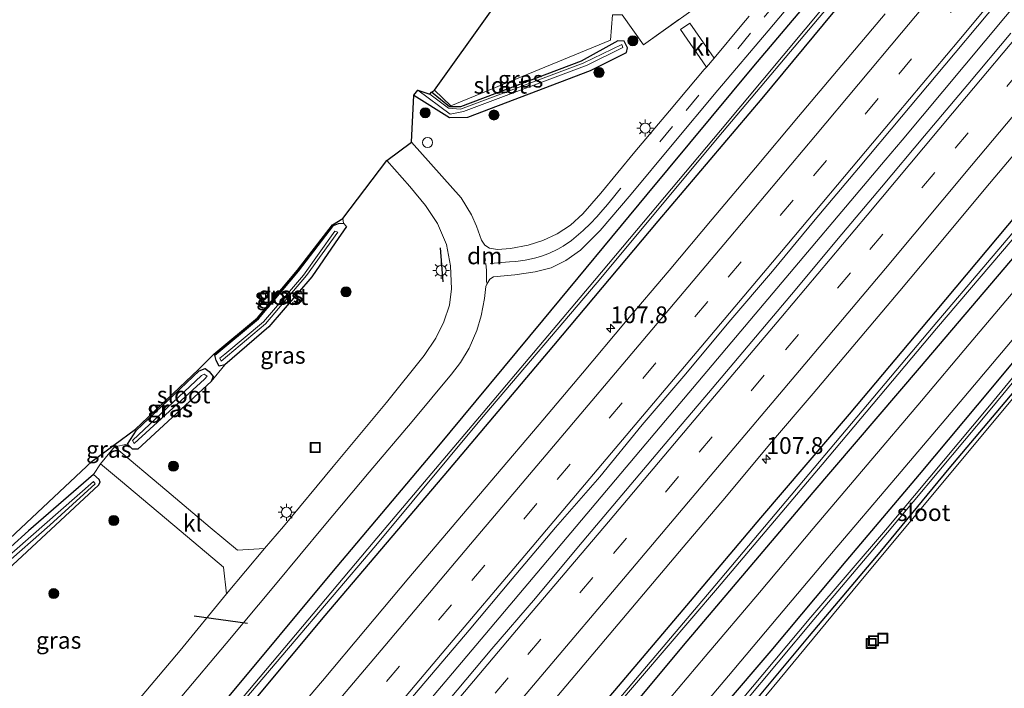
# Model space of a CAD drawing. Units: metres. Extents: x 160800 to 170002, y 393749 to 400000.
# Drawn here: x 162351 to 162498, y 399219 to 399319 of the extents above; entities that cross this region are included whole.
import ezdxf
from ezdxf.enums import TextEntityAlignment as Align

# ---------------------------------------------------------------- set-up
doc = ezdxf.new("R2010")
doc.units = ezdxf.units.M
doc.linetypes.add('IE-TERREINAFSCHEIDING', pattern=[10, 8, -2])
doc.linetypes.add('VW-3-9_STREEP', pattern=[12, 3, -9])
doc.layers.get('0').update_dxf_attribs({"lineweight": 25})
for name, color, linetype, lineweight in [('B-ME-AM-KILOMETR-S-B1', 7, 'Continuous', 18), ('B-ME-BV-GELEIDECONSTRUCTIE-GELEIDERAIL-L-B1', 213, 'BV-GELEIDERAIL', 18), ('B-ME-GR-BOOM-S-B1', 93, 'Continuous', 18), ('B-ME-IE-GRASLAND-GV-B6', 93, 'Continuous', 18), ('B-ME-IE-GRONDWERKLIJN-GROND_INGERICHT-GV-B6', 253, 'Continuous', 18), ('B-ME-IE-INRICHTINGSELEMENT-S-B1', 253, 'Continuous', 18), ('B-ME-IE-MEUBILAIR_WEGMEUBILAIR-LICHTMAST-S-B1', 8, 'Continuous', 18), ('B-ME-IE-TERREINAFSCHEIDING-RASTERHEKWERK-L-B1', 8, 'IE-TERREINAFSCHEIDING', 18), ('B-ME-OG-WATER-GV-B6', 153, 'Continuous', 18), ('B-ME-VH-VERH_SOORT-BITUMEN-GV-B6', 8, 'IE-TERREINAFSCHEIDING-NATUURLIJK-HOUTWAL', 18), ('B-ME-VH-VERH_SOORT-KLINKERS-GV-B6', 8, 'IE-TERREINAFSCHEIDING-NATUURLIJK-HOUTWAL', 18), ('B-ME-VW-MARKERING-39STREEP-015-L-B1', 255, 'VW-3-9_STREEP', 18), ('B-ME-VW-MARKERING-DRIEHOEK-L-B1', 7, 'VW-HAAIETAND70-R-B', 18), ('B-ME-VW-MARKERING-STREEP-015-L-B1', 7, 'Continuous', 18)]:
    doc.layers.add(name, color=color, linetype=linetype, lineweight=lineweight)
for name, color, linetype in [('B-ME-GW-INSTEEKWATERGANG-L-B1', 10, 'Continuous'), ('B-ME-IE-TERREINAFSCHEIDING-SCHRIKHEK-L-B1', 10, 'Continuous'), ('B-ME-KG-KADASTRAAL-OPNAMEDTMGRENS-L-B1', 10, 'Continuous'), ('B-ME-KW-DUIKER-L-B1', 10, 'Continuous')]:
    doc.layers.add(name, color=color, linetype=linetype)
doc.styles.add('NLCS-ISO', font='NLCS-ISO.TTF')
doc.linetypes.add('BV-GELEIDERAIL', pattern='A,10,-3,[108,NLCS.SHX,S=1,R=0,X=0,Y=0],-3', length=16)
doc.linetypes.add('IE-TERREINAFSCHEIDING-NATUURLIJK-HOUTWAL', pattern='A,7,-1.5,[67,NLCS.SHX,S=0.75,R=45,X=0,Y=0],-1.5,7,-1.5,[70,NLCS.SHX,S=0.75,R=0,X=0,Y=0],-1.5', length=20)
doc.linetypes.add('VW-HAAIETAND70-R-B', pattern='A,0,-0.5,[153,NLCS.SHX,S=1,R=180,X=-0.375,Y=0],-0.5', length=1)

# ---------------------------------------------------------------- blocks, each defined once
blk = doc.blocks.new('hecto')
for p, q in [((0, 0.625), (-0.625, 0)), ((0, -0.625), (0, 0.625)), ((-0.625, 0), (0.625, 0)), ((0.625, 0), (0, -0.625))]:
    blk.add_line(p, q)
blk = doc.blocks.new('boom')
h = blk.add_hatch(color=256)
edge = h.paths.add_edge_path()
edge.add_arc((0, 0), 0.75, 0, 360)
blk.add_circle((0, 0), 0.75)
blk = doc.blocks.new('lantaarnpaal')
for p, q in [((-0.75, 0), (-1.25, 0)), ((-0.88, 0.88), (-0.53, 0.53)), ((0, 0.75), (0, 1.25)), ((0.53, 0.53), (0.88, 0.88)), ((0.75, 0), (1.25, 0)), ((-0.53, -0.53), (-0.88, -0.88)), ((0, -0.75), (0, -1.25)), ((0.53, -0.53), (0.88, -0.88))]:
    blk.add_line(p, q)
blk.add_circle((0, 0), 0.75)
blk = doc.blocks.new('dtb')
blk.add_circle((0, 0), 0.75)
blk = doc.blocks.new('put')
for p, q in [((0.75, 0.75), (-0.75, 0.75)), ((-0.75, 0.75), (-0.75, -0.75)), ((0.75, -0.75), (0.75, 0.75)), ((-0.75, -0.75), (0.75, -0.75))]:
    blk.add_line(p, q)
blk.add_lwpolyline([(-0.625, 0.625), (0.625, 0.625), (0.625, -0.625), (-0.625, -0.625)], close=True)

msp = doc.modelspace()

# ---------------------------------------------------------------- linework, layer by layer
at = {"layer": 'B-ME-BV-GELEIDECONSTRUCTIE-GELEIDERAIL-L-B1'}
msp.add_line((162480.176, 399297.681, 12.263), (162482.681, 399300.652, 12.279), dxfattribs=at)
for points in [[(162786.826, 399674.345, 12.253), (162772.964, 399656.755, 12.246), (162758.04, 399637.942, 12.253), (162743.101, 399619.148, 12.259), (162728.162, 399600.375, 12.245), (162713.168, 399581.61, 12.252), (162698.161, 399562.884, 12.261), (162683.098, 399544.152, 12.27), (162665.509, 399522.372, 12.271), (162592.207, 399432.466, 12.244), (162582.026, 399420.116, 12.242), (162569.309, 399404.697, 12.255), (162559.116, 399392.36, 12.256), (162543.82, 399373.886, 12.259), (162525.918, 399352.35, 12.244), (162513.524, 399337.44, 12.246), (162498.102, 399319.038, 12.261), (162482.681, 399300.652, 12.279)], [(162379.588, 399178.602, 12.242), (162387.285, 399187.682, 12.247), (162400.184, 399202.952, 12.262), (162415.67, 399221.283, 12.271), (162431.168, 399239.613, 12.259), (162446.643, 399257.957, 12.264), (162462.143, 399276.292, 12.26), (162480.176, 399297.681, 12.263)]]:
    msp.add_polyline3d(points, dxfattribs=at)
at = {"layer": 'B-ME-GW-INSTEEKWATERGANG-L-B1'}
for points in [[(162507.266, 399367.571, 11.721), (162492.006, 399348.912, 11.715), (162475.96, 399329.856, 11.753), (162460.536, 399311.661, 11.742), (162444.654, 399292.536, 11.734), (162429.086, 399273.805, 11.667), (162413.315, 399254.84, 11.52), (162397.639, 399236.197, 11.41), (162382.077, 399217.517, 11.326), (162366.536, 399198.909, 11.327), (162361.964, 399193.47, 11.308)], [(162364.3, 399191.5, 10.997), (162364.525, 399191.765, 10.998), (162380.651, 399210.65, 11.044), (162396.673, 399229.859, 10.973), (162414.984, 399251.327, 11.022), (162430.787, 399270.067, 10.954), (162446.33, 399288.561, 11.002), (162461.81, 399306.837, 10.993), (162477.248, 399325.444, 10.952), (162493.318, 399344.788, 10.924), (162509.077, 399363.573, 10.962)], [(162409.894, 399307.355, 11.698), (162415.2, 399303.999, 11.594), (162417.977, 399304.048, 11.597), (162436.234, 399311.034, 11.461), (162441.614, 399313.678, 11.579), (162441.752, 399314.393, 11.534), (162441.279, 399315.381, 11.521), (162440.314, 399315.446, 11.458), (162434.867, 399312.405, 11.036), (162416.851, 399305.622, 11.1), (162415.23, 399305.607, 11.156), (162412.56, 399307.783, 11.157)], [(162394.878, 399165.703, 11.046), (162398.192, 399169.481, 11.051), (162423.068, 399198.774, 10.999), (162437.929, 399216.4, 10.983), (162451.124, 399231.998, 10.932), (162461.64, 399244.414, 10.992), (162474.836, 399259.851, 10.952), (162487.688, 399275.076, 10.954), (162499.978, 399289.771, 10.964)], [(162399.423, 399288.256, 11.52), (162399.877, 399287.782, 11.52), (162398.199, 399285.334, 11.518), (162394.726, 399280.268, 11.515), (162388.294, 399272.826, 11.559), (162381.743, 399267.165, 11.553), (162380.867, 399267.003, 11.538), (162380.426, 399267.831, 11.348), (162380.253, 399268.629, 11.436), (162386.742, 399274.017, 11.458), (162392.706, 399281.132, 11.458), (162397.925, 399287.915, 11.458), (162398.688, 399288.223, 11.485), (162399.423, 399288.256, 11.52)], [(162501.656, 399285.972, 11.547), (162485.237, 399266.671, 11.564), (162469.397, 399248.147, 11.474), (162450.073, 399225.392, 11.478), (162436.931, 399209.652, 11.532), (162420.692, 399190.368, 11.542), (162405.033, 399172.007, 11.543), (162397.734, 399163.294, 11.536)], [(162405.534, 399156.713, 11.602), (162416.076, 399169.227, 11.614), (162427.685, 399182.879, 11.56), (162438.295, 399195.325, 11.559), (162448.974, 399208.003, 11.587), (162463.175, 399224.575, 11.525), (162474.333, 399237.938, 11.562), (162485.281, 399250.862, 11.55), (162496.203, 399263.921, 11.592), (162507.107, 399276.963, 11.589), (162508.527, 399278.435, 11.708), (162509.282, 399278.526, 11.643), (162510.068, 399278.042, 11.434), (162511.167, 399277.26, 11.48), (162528.417, 399271.969, 11.104), (162527.586, 399269.906, 10.857)], [(162408.522, 399154.193, 11.721), (162409.245, 399155.051, 11.725), (162420.075, 399167.754, 11.699), (162430.719, 399180.71, 11.649), (162441.777, 399193.856, 11.57), (162451.674, 399205.82, 11.484), (162461.68, 399218.182, 11.3), (162468.877, 399226.819, 11.145), (162479.419, 399239.265, 11.245), (162489.719, 399251.722, 11.174), (162499.366, 399263.225, 11.199), (162508.591, 399274.953, 11.086), (162510.166, 399275.033, 11.076), (162527.586, 399269.906, 10.857)], [(162367.981, 399254.622, 11.464), (162367.25, 399255.347, 11.412), (162368.546, 399257.457, 11.304), (162377.925, 399266.308, 11.319), (162378.781, 399266.633, 11.351), (162379.391, 399266.209, 11.388), (162380.006, 399265.452, 11.559), (162379.718, 399264.715, 11.591), (162368.789, 399254.635, 11.573), (162367.981, 399254.622, 11.464)], [(162331.943, 399218.798, 11.599), (162348.684, 399236.048, 11.528), (162362.902, 399249.237, 11.587), (162363.164, 399249.698, 11.587), (162363.013, 399250.088, 11.588), (162362.149, 399250.832, 11.588), (162352.452, 399242.457, 11.61), (162347.177, 399237.675, 11.622), (162335.162, 399225.663, 11.652), (162330.266, 399220.213, 11.664)]]:
    msp.add_polyline3d(points, dxfattribs=at)
at = {"layer": 'B-ME-IE-GRASLAND-GV-B6'}
for points in [[(162505.537, 399361.878, 10.273), (162490.154, 399343.379, 10.347), (162471.266, 399320.784, 10.255), (162455.622, 399302.053, 10.282), (162436.831, 399279.736, 10.284), (162420.252, 399260.084, 10.241), (162403.822, 399240.732, 10.372), (162384.363, 399217.576, 10.301), (162363.96, 399193.627, 10.341), (162363.053, 399192.551, 10.341), (162361.964, 399193.47, 11.308), (162366.536, 399198.909, 11.327), (162382.077, 399217.517, 11.326), (162397.639, 399236.197, 11.41), (162413.315, 399254.84, 11.52), (162429.086, 399273.805, 11.667), (162444.654, 399292.536, 11.734), (162460.536, 399311.661, 11.742), (162475.96, 399329.856, 11.753), (162492.006, 399348.912, 11.715), (162507.266, 399367.571, 11.721)], [(162509.077, 399363.573, 10.962), (162493.318, 399344.788, 10.924), (162477.248, 399325.444, 10.952), (162461.81, 399306.837, 10.993), (162446.33, 399288.561, 11.002), (162430.787, 399270.067, 10.954), (162414.984, 399251.327, 11.022), (162396.673, 399229.859, 10.973), (162380.651, 399210.65, 11.044), (162364.525, 399191.765, 10.998), (162364.3, 399191.5, 10.997), (162363.377, 399192.279, 10.34), (162364.334, 399193.417, 10.339), (162384.735, 399217.336, 10.318), (162404.222, 399240.287, 10.365), (162420.495, 399259.772, 10.251), (162437.223, 399279.457, 10.278), (162455.896, 399301.838, 10.284), (162471.676, 399320.489, 10.264), (162490.563, 399343.1, 10.324), (162505.884, 399361.553, 10.255)], [(162475.96, 399329.856, 11.753), (162460.536, 399311.661, 11.742), (162444.654, 399292.536, 11.734), (162429.086, 399273.805, 11.667), (162413.315, 399254.84, 11.52), (162397.639, 399236.197, 11.41), (162382.077, 399217.517, 11.326)], [(162375.307, 399217.818, 11.532), (162381.95, 399225.69, 11.56), (162389.275, 399234.488, 11.578), (162396.561, 399243.191, 11.611), (162403.259, 399251.184, 11.714), (162409.67, 399258.736, 11.699), (162415.524, 399265.774, 11.77), (162416.853, 399267.525, 11.759), (162418.14, 399269.664, 11.767), (162419.289, 399272.294, 11.773), (162419.966, 399274.477, 11.791), (162420.422, 399277.037, 11.827), (162420.627, 399278.821, 11.834), (162420.782, 399279.193, 11.836), (162421.249, 399279.929, 11.83), (162421.793, 399280.261, 11.811), (162424.966, 399280.594, 11.824), (162428.004, 399281.018, 11.825), (162430.369, 399281.645, 11.825), (162432.562, 399282.717, 11.845), (162434.725, 399284.239, 11.845), (162437.688, 399287.191, 11.812), (162442.324, 399292.576, 11.819), (162448.4, 399299.941, 11.808), (162455.227, 399308.068, 11.802), (162462.729, 399316.926, 11.79), (162470.689, 399326.412, 11.808)], [(162381.234, 399177.2138, 11.518), (162377.8765, 399180.0457, 11.508), (162379.413, 399181.8494, 11.5091), (162385.8348, 399189.5155, 11.5011), (162392.2823, 399197.1606, 11.5171), (162398.7428, 399204.7931, 11.5139), (162405.1952, 399212.4333, 11.5219), (162411.676, 399220.0525, 11.5207), (162418.1602, 399227.666, 11.5221), (162424.5873, 399235.3272, 11.5221), (162431.0388, 399242.9606, 11.5237), (162437.6081, 399250.5004, 11.4853), (162443.9549, 399258.2307, 11.5237), (162450.4479, 399265.8365, 11.5157), (162456.8564, 399273.5162, 11.5157), (162463.3502, 399281.1206, 11.5243), (162469.7411, 399288.8127, 11.5179), (162476.1725, 399296.4698, 11.5163), (162482.6166, 399304.1223, 11.5227), (162489.0363, 399311.7896, 11.5321), (162495.465, 399319.4431, 11.5305), (162501.9011, 399327.0965, 11.5297)], [(162380.651, 399210.65, 11.044), (162396.673, 399229.859, 10.973), (162414.984, 399251.327, 11.022), (162430.787, 399270.067, 10.954), (162446.33, 399288.561, 11.002), (162461.81, 399306.837, 10.993), (162477.248, 399325.444, 10.952)], [(162440.973, 399319.307, 11.512), (162444.128, 399314.826, 11.652), (162457.57, 399324.4, 11.587)], [(162480.1488, 399319.4512, 11.2105), (162473.6984, 399311.8121, 11.2041), (162467.245, 399304.1732, 11.1961), (162460.8138, 399296.5156, 11.2185), (162454.3836, 399288.857, 11.2313), (162447.9416, 399281.2091, 11.2361), (162441.475, 399273.5813, 11.2201), (162435.0397, 399265.9266, 11.2329), (162428.5792, 399258.2941, 11.2389), (162422.1028, 399250.6745, 11.2229), (162415.63, 399243.0523, 11.2261), (162409.1451, 399235.439, 11.2085), (162402.7175, 399227.7792, 11.2229), (162396.2692, 399220.135, 11.2247), (162389.8087, 399212.5003, 11.2199)], [(162459.886, 399319.084, 11.713), (162458.797, 399317.799, 11.707), (162454.651, 399312.864, 11.683), (162451.039, 399318.064, 11.676), (162449.66, 399317.092, 11.655), (162453.518, 399311.514, 11.697), (162453.202, 399311.138, 11.711), (162448.023, 399305.02, 11.731), (162442.843, 399298.906, 11.725), (162437.784, 399292.768, 11.721), (162435.089, 399289.689, 11.716), (162433.267, 399287.98, 11.722), (162431.29, 399286.673, 11.72), (162429.125, 399285.675, 11.723), (162426.932, 399285.016, 11.721), (162424.291, 399284.518, 11.734), (162422.379, 399284.333, 11.757), (162421.172, 399284.545, 11.782), (162420.47, 399285.005, 11.78), (162419.988, 399285.768, 11.774), (162419.266, 399287.831, 11.823), (162418.485, 399289.503, 11.808), (162416.969, 399292.048, 11.821), (162409.557, 399300.357, 11.728), (162409.894, 399307.355, 11.698), (162415.2, 399303.999, 11.594), (162417.977, 399304.048, 11.597), (162436.234, 399311.034, 11.461), (162441.614, 399313.678, 11.579), (162441.752, 399314.393, 11.534), (162441.279, 399315.381, 11.521), (162440.314, 399315.446, 11.458), (162434.867, 399312.405, 11.036), (162416.851, 399305.622, 11.1), (162415.23, 399305.607, 11.156), (162412.56, 399307.783, 11.157), (162413.003, 399308.098, 11.394), (162415.418, 399305.742, 11.15), (162439.22, 399315.523, 11.569), (162439.511, 399319.287, 11.579)], [(162498.8966, 399316.5855, 11.5179), (162492.4836, 399308.9124, 11.5179), (162486.0196, 399301.2857, 11.5163), (162479.6002, 399293.6179, 11.5107), (162473.1536, 399285.9738, 11.5193), (162466.7562, 399278.2875, 11.5225), (162460.2875, 399270.6618, 11.5171), (162453.8231, 399263.0322, 11.4963), (162447.3563, 399255.4043, 11.5171), (162440.9196, 399247.7505, 11.4915), (162434.4552, 399240.121, 11.5171), (162428.0466, 399232.4491, 11.5267), (162421.5287, 399224.8649, 11.5187), (162415.0947, 399217.2088, 11.5239), (162408.6098, 399209.5924, 11.5095), (162402.162, 399201.9486, 11.5127), (162395.7117, 399194.3069, 11.5315), (162389.2492, 399186.6755, 11.5347), (162382.8002, 399179.0328, 11.5283), (162381.234, 399177.2138, 11.518)], [(162409.894, 399307.355, 11.698), (162410.491, 399308.076, 11.093), (162415.315, 399304.531, 11.129), (162417.318, 399304.897, 11.012), (162435.766, 399311.781, 10.776), (162441.045, 399314.442, 10.848), (162440.896, 399314.897, 10.845), (162435.156, 399312.121, 10.691), (162416.883, 399305.274, 10.932), (162415.075, 399305.392, 11.043), (162412.299, 399307.503, 11.029), (162412.56, 399307.783, 11.157), (162415.23, 399305.607, 11.156), (162416.851, 399305.622, 11.1), (162434.867, 399312.405, 11.036), (162440.314, 399315.446, 11.458), (162441.279, 399315.381, 11.521), (162441.752, 399314.393, 11.534), (162441.614, 399313.678, 11.579), (162436.234, 399311.034, 11.461), (162417.977, 399304.048, 11.597), (162415.2, 399303.999, 11.594), (162409.894, 399307.355, 11.698)], [(162430.6933, 399217.0982, 11.2489), (162437.1455, 399224.7389, 11.2425), (162443.6028, 399232.374, 11.2345), (162450.0425, 399240.024, 11.2618), (162456.5315, 399247.6326, 11.2329), (162462.918, 399255.3284, 11.2554), (162469.4138, 399262.9314, 11.2443), (162475.8809, 399270.5631, 11.2315), (162482.3244, 399278.2104, 11.2331), (162488.7628, 399285.8617, 11.2363), (162495.1817, 399293.53, 11.2379), (162501.6079, 399301.1917, 11.2379)], [(162399.32, 399288.978, 11.606), (162405.881, 399297.629, 11.63), (162409.329, 399293.759, 11.673), (162411.631, 399290.919, 11.71), (162413.458, 399288.22, 11.699), (162414.785, 399285.104, 11.71), (162415.388, 399281.915, 11.678), (162415.508, 399278.514, 11.695), (162415.2, 399276.053, 11.7), (162414.377, 399273.601, 11.674), (162413.185, 399271.165, 11.674), (162411.445, 399268.584, 11.664), (162405.829, 399261.593, 11.712), (162397.872, 399252.016, 11.662), (162390.483, 399243.084, 11.671), (162387.64, 399239.85, 11.643), (162383.63, 399239.57, 11.577), (162379.559, 399242.971, 11.571), (162373.097, 399248.393, 11.591), (162365.283, 399254.949, 11.591), (162367.25, 399255.347, 11.412), (162367.981, 399254.622, 11.464), (162368.789, 399254.635, 11.573), (162379.718, 399264.715, 11.591), (162381.743, 399267.165, 11.553), (162388.294, 399272.826, 11.559), (162394.726, 399280.268, 11.515), (162398.199, 399285.334, 11.518), (162399.877, 399287.782, 11.52), (162399.423, 399288.256, 11.52), (162399.32, 399288.978, 11.606)], [(162503.526, 399291.97, 10.123), (162487.32, 399272.887, 10.18), (162470.397, 399252.781, 10.175), (162454.78, 399234.249, 10.077), (162435.798, 399211.881, 10.124), (162417.669, 399190.493, 10.238), (162400.154, 399169.923, 10.238), (162395.841, 399164.891, 10.216), (162394.878, 399165.703, 11.046), (162398.192, 399169.481, 11.051), (162423.068, 399198.774, 10.999), (162437.929, 399216.4, 10.983), (162451.124, 399231.998, 10.932), (162461.64, 399244.414, 10.992), (162474.836, 399259.851, 10.952), (162487.688, 399275.076, 10.954), (162499.978, 399289.771, 10.964)], [(162501.656, 399285.972, 11.547), (162485.237, 399266.671, 11.564), (162469.397, 399248.147, 11.474), (162450.073, 399225.392, 11.478), (162436.931, 399209.652, 11.532), (162420.692, 399190.368, 11.542), (162405.033, 399172.007, 11.543), (162397.734, 399163.294, 11.536), (162396.254, 399164.542, 10.228), (162400.529, 399169.561, 10.248), (162418.023, 399190.086, 10.262), (162436.057, 399211.591, 10.161), (162455.158, 399233.904, 10.117), (162470.775, 399252.349, 10.223), (162487.81, 399272.572, 10.195), (162503.992, 399291.531, 10.144)], [(162499.978, 399289.771, 10.964), (162487.688, 399275.076, 10.954), (162474.836, 399259.851, 10.952), (162461.64, 399244.414, 10.992), (162451.124, 399231.998, 10.932), (162437.929, 399216.4, 10.983)], [(162345.572, 399237.473, 12.082), (162361.977, 399252.838, 11.574), (162368.412, 399257.605, 11.304), (162377.785, 399266.45, 11.319), (162380.116, 399268.775, 11.436), (162386.602, 399274.159, 11.458), (162392.55, 399281.257, 11.458), (162397.764, 399288.034, 11.458), (162399.32, 399288.978, 11.606)], [(162399.32, 399288.978, 11.606), (162399.423, 399288.256, 11.52), (162398.688, 399288.223, 11.485), (162397.925, 399287.915, 11.458), (162392.706, 399281.132, 11.458), (162386.742, 399274.017, 11.458), (162380.253, 399268.629, 11.436), (162380.426, 399267.831, 11.348), (162380.867, 399267.003, 11.538), (162381.743, 399267.165, 11.553), (162379.718, 399264.715, 11.591), (162380.006, 399265.452, 11.559), (162379.391, 399266.209, 11.388), (162378.781, 399266.633, 11.351), (162377.925, 399266.308, 11.319), (162368.546, 399257.457, 11.304), (162367.25, 399255.347, 11.412), (162365.283, 399254.949, 11.591), (162363.189, 399252.443, 11.599), (162362.149, 399250.832, 11.588), (162352.452, 399242.457, 11.61), (162347.177, 399237.675, 11.622)], [(162399.877, 399287.782, 11.52), (162398.199, 399285.334, 11.518), (162394.726, 399280.268, 11.515), (162388.294, 399272.826, 11.559), (162381.743, 399267.165, 11.553), (162380.867, 399267.003, 11.538), (162380.426, 399267.831, 11.348), (162380.253, 399268.629, 11.436), (162386.742, 399274.017, 11.458), (162392.706, 399281.132, 11.458), (162397.925, 399287.915, 11.458), (162398.688, 399288.223, 11.485), (162399.423, 399288.256, 11.52), (162399.877, 399287.782, 11.52)], [(162381.002, 399268.172, 11.004), (162381.168, 399267.706, 10.993), (162387.812, 399273.292, 10.85), (162393.903, 399280.473, 10.905), (162398.592, 399286.95, 10.906), (162398.129, 399287.067, 10.9), (162393.447, 399280.553, 10.898), (162387.508, 399273.56, 10.85), (162381.761, 399268.782, 10.898), (162381.002, 399268.172, 11.004)], [(162499.785, 399278.658, 11.721), (162492.704, 399270.264, 11.745), (162485.581, 399261.813, 11.725), (162477.495, 399252.298, 11.712), (162469.452, 399242.805, 11.706), (162461.413, 399233.287, 11.701), (162453.344, 399223.729, 11.688), (162445.294, 399214.219, 11.705), (162437.225, 399204.589, 11.705), (162429.134, 399195.049, 11.699), (162421.075, 399185.526, 11.699), (162413.011, 399175.93, 11.708), (162404.934, 399166.331, 11.69), (162400.418, 399161.029, 11.699), (162397.734, 399163.294, 11.536), (162405.033, 399172.007, 11.543), (162420.692, 399190.368, 11.542), (162436.931, 399209.652, 11.532), (162450.073, 399225.392, 11.478), (162469.397, 399248.147, 11.474), (162485.237, 399266.671, 11.564), (162501.656, 399285.972, 11.547)], [(162507.107, 399276.963, 11.589), (162496.203, 399263.921, 11.592), (162485.281, 399250.862, 11.55), (162474.333, 399237.938, 11.562), (162463.175, 399224.575, 11.525), (162448.974, 399208.003, 11.587), (162438.295, 399195.325, 11.559), (162427.685, 399182.879, 11.56), (162416.076, 399169.227, 11.614), (162405.534, 399156.713, 11.602), (162403.839, 399158.143, 11.726), (162408.566, 399163.708, 11.731), (162416.603, 399173.216, 11.712), (162424.516, 399182.633, 11.714), (162432.594, 399192.14, 11.713), (162440.755, 399201.777, 11.72), (162448.684, 399211.262, 11.743), (162456.813, 399220.871, 11.749), (162464.972, 399230.552, 11.735), (162472.968, 399240.022, 11.738), (162481.168, 399249.667, 11.727), (162489.191, 399259.131, 11.727), (162496.15, 399267.376, 11.69), (162503.354, 399275.906, 11.731)], [(162507.933, 399275.911, 10.68), (162495.488, 399260.79, 10.602), (162480.229, 399242.536, 10.589), (162469.07, 399229.612, 10.499), (162453.223, 399210.691, 10.634), (162442.419, 399197.918, 10.588), (162431.914, 399185.499, 10.624), (162416.512, 399167.103, 10.536), (162406.824, 399155.625, 10.545), (162405.534, 399156.713, 11.602), (162416.076, 399169.227, 11.614), (162427.685, 399182.879, 11.56), (162438.295, 399195.325, 11.559), (162448.974, 399208.003, 11.587), (162463.175, 399224.575, 11.525), (162474.333, 399237.938, 11.562), (162485.281, 399250.862, 11.55), (162496.203, 399263.921, 11.592), (162507.107, 399276.963, 11.589)], [(162499.366, 399263.225, 11.199), (162489.719, 399251.722, 11.174), (162479.419, 399239.265, 11.245), (162468.877, 399226.819, 11.145), (162461.68, 399218.182, 11.3), (162451.674, 399205.82, 11.484), (162441.777, 399193.856, 11.57), (162430.719, 399180.71, 11.649), (162420.075, 399167.754, 11.699), (162409.245, 399155.051, 11.725), (162408.522, 399154.193, 11.721), (162407.141, 399155.358, 10.534), (162416.93, 399166.824, 10.548), (162432.237, 399185.141, 10.59), (162442.857, 399197.604, 10.566), (162453.583, 399210.201, 10.6), (162469.546, 399229.244, 10.494), (162480.513, 399242.214, 10.572), (162495.788, 399260.486, 10.603), (162508.273, 399275.562, 10.769)], [(162509.143, 399274.079, 11.062), (162477.299, 399235.909, 11.184), (162449.584, 399202.46, 11.422), (162411.869, 399156.99, 11.603), (162409.069, 399153.73, 11.576)], [(162379.391, 399266.209, 11.388), (162380.006, 399265.452, 11.559), (162379.718, 399264.715, 11.591), (162368.789, 399254.635, 11.573), (162367.981, 399254.622, 11.464), (162367.25, 399255.347, 11.412), (162368.546, 399257.457, 11.304), (162377.925, 399266.308, 11.319), (162378.781, 399266.633, 11.351), (162379.391, 399266.209, 11.388)], [(162367.957, 399255.936, 10.759), (162368.243, 399255.469, 10.749), (162378.707, 399265.043, 10.833), (162379.086, 399265.476, 10.864), (162378.641, 399265.81, 10.844), (162378.269, 399265.599, 10.837), (162367.957, 399255.936, 10.759)], [(162409.069, 399153.73, 11.576), (162408.522, 399154.193, 11.721), (162409.245, 399155.051, 11.725), (162420.075, 399167.754, 11.699), (162430.719, 399180.71, 11.649), (162441.777, 399193.856, 11.57), (162451.674, 399205.82, 11.484), (162461.68, 399218.182, 11.3), (162468.877, 399226.819, 11.145), (162479.419, 399239.265, 11.245), (162489.719, 399251.722, 11.174), (162499.366, 399263.225, 11.199)], [(162354.373, 399199.874, 11.583), (162331.943, 399218.798, 11.599), (162348.684, 399236.048, 11.528), (162362.902, 399249.237, 11.587), (162363.164, 399249.698, 11.587), (162363.013, 399250.088, 11.588), (162362.149, 399250.832, 11.588), (162363.189, 399252.443, 11.599), (162366.188, 399249.934, 11.599), (162376.186, 399241.572, 11.56), (162381.544, 399237.068, 11.55), (162381.996, 399233.097, 11.627), (162375.079, 399224.645, 11.625), (162367.53, 399215.701, 11.584), (162360.039, 399206.686, 11.607), (162354.373, 399199.874, 11.583)], [(162331.943, 399218.798, 11.599), (162331.434, 399219.227, 10.92), (162348.654, 399237.173, 10.877), (162355.642, 399243.298, 10.863), (162362.397, 399249.467, 10.848), (162362.183, 399249.783, 10.848), (162347.924, 399237.338, 10.784), (162340.06, 399229.578, 10.73), (162331.899, 399220.957, 10.807), (162330.782, 399219.777, 10.818), (162330.266, 399220.213, 11.664), (162335.162, 399225.663, 11.652), (162347.177, 399237.675, 11.622), (162352.452, 399242.457, 11.61), (162362.149, 399250.832, 11.588), (162363.013, 399250.088, 11.588), (162363.164, 399249.698, 11.587), (162362.902, 399249.237, 11.587), (162348.684, 399236.048, 11.528), (162331.943, 399218.798, 11.599)]]:
    msp.add_polyline3d(points, dxfattribs=at)
at = {"layer": 'B-ME-IE-GRONDWERKLIJN-GROND_INGERICHT-GV-B6'}
for points in [[(162475.607, 399361.011, 11.508), (162481.424, 399353.359, 11.55), (162457.605, 399330.533, 11.71), (162455.519, 399327.767, 11.714), (162457.57, 399324.4, 11.587), (162444.128, 399314.826, 11.652), (162440.973, 399319.307, 11.512), (162439.511, 399319.287, 11.579), (162439.22, 399315.523, 11.569), (162415.418, 399305.742, 11.15), (162413.003, 399308.098, 11.394), (162462.319, 399377.081, 11.498), (162475.607, 399361.011, 11.508)], [(162449.986, 399119.211, 11.234), (162409.069, 399153.73, 11.576), (162411.869, 399156.99, 11.603), (162449.584, 399202.46, 11.422), (162477.299, 399235.909, 11.184), (162509.143, 399274.079, 11.062), (162567.687, 399255.997, 10.973), (162541.548, 399225.393, 11.074), (162509.686, 399187.413, 11.041), (162474.711, 399147.642, 11.156), (162455.157, 399125.241, 11.237), (162449.986, 399119.211, 11.234)]]:
    msp.add_polyline3d(points, dxfattribs=at)
at = {"layer": 'B-ME-IE-TERREINAFSCHEIDING-RASTERHEKWERK-L-B1'}
msp.add_polyline3d([(162455.519, 399327.767, 11.714), (162457.57, 399324.4, 11.587), (162444.128, 399314.826, 11.652), (162440.973, 399319.307, 11.512), (162439.511, 399319.287, 11.579)], dxfattribs=at)
at = {"layer": 'B-ME-IE-TERREINAFSCHEIDING-SCHRIKHEK-L-B1'}
msp.add_line((162413.844, 399284.591, 11.697), (162414.221, 399279.563, 11.658), dxfattribs=at)
at = {"layer": 'B-ME-KG-KADASTRAAL-OPNAMEDTMGRENS-L-B1'}
msp.add_polyline3d([(162329.449, 399220.901, 12.035), (162338.377, 399230.852, 12.202), (162345.572, 399237.473, 12.082), (162361.977, 399252.838, 11.574), (162368.412, 399257.605, 11.304), (162377.785, 399266.45, 11.319), (162380.116, 399268.775, 11.436), (162386.602, 399274.159, 11.458), (162392.55, 399281.257, 11.458), (162397.764, 399288.034, 11.458), (162399.32, 399288.978, 11.606), (162405.881, 399297.629, 11.63), (162409.557, 399300.357, 11.728), (162409.894, 399307.355, 11.698), (162410.491, 399308.076, 11.093), (162412.299, 399307.503, 11.029), (162412.56, 399307.783, 11.157), (162413.003, 399308.098, 11.394), (162462.319, 399377.081, 11.498), (162495.279, 399445.612, 11.535), (162516.194, 399479.537, 10.898)], dxfattribs=at)
at = {"layer": 'B-ME-KW-DUIKER-L-B1'}
msp.add_line((162385.101, 399228.677, 9.918), (162377.169, 399229.738, 9.978), dxfattribs=at)
at = {"layer": 'B-ME-OG-WATER-GV-B6'}
for points in [[(162505.884, 399361.553, 10.255), (162490.563, 399343.1, 10.324), (162471.676, 399320.489, 10.264), (162455.896, 399301.838, 10.284), (162437.223, 399279.457, 10.278), (162420.495, 399259.772, 10.251), (162404.222, 399240.287, 10.365), (162384.735, 399217.336, 10.318), (162364.334, 399193.417, 10.339), (162363.377, 399192.279, 10.34), (162363.053, 399192.551, 10.341), (162363.96, 399193.627, 10.341), (162384.363, 399217.576, 10.301), (162403.822, 399240.732, 10.372), (162420.252, 399260.084, 10.241), (162436.831, 399279.736, 10.284), (162455.622, 399302.053, 10.282), (162471.266, 399320.784, 10.255), (162490.154, 399343.379, 10.347), (162505.537, 399361.878, 10.273)], [(162410.491, 399308.076, 11.093), (162412.299, 399307.503, 11.029), (162415.075, 399305.392, 11.043), (162416.883, 399305.274, 10.932), (162435.156, 399312.121, 10.691), (162440.896, 399314.897, 10.845), (162441.045, 399314.442, 10.848), (162435.766, 399311.781, 10.776), (162417.318, 399304.897, 11.012), (162415.315, 399304.531, 11.129), (162410.491, 399308.076, 11.093)], [(162503.992, 399291.531, 10.144), (162487.81, 399272.572, 10.195), (162470.775, 399252.349, 10.223), (162455.158, 399233.904, 10.117), (162436.057, 399211.591, 10.161), (162418.023, 399190.086, 10.262), (162400.529, 399169.561, 10.248), (162396.254, 399164.542, 10.228), (162395.841, 399164.891, 10.216), (162400.154, 399169.923, 10.238), (162417.669, 399190.493, 10.238), (162435.798, 399211.881, 10.124), (162454.78, 399234.249, 10.077), (162470.397, 399252.781, 10.175), (162487.32, 399272.887, 10.18), (162503.526, 399291.97, 10.123)], [(162398.592, 399286.95, 10.906), (162393.903, 399280.473, 10.905), (162387.812, 399273.292, 10.85), (162381.168, 399267.706, 10.993), (162381.002, 399268.172, 11.004), (162381.761, 399268.782, 10.898), (162387.508, 399273.56, 10.85), (162393.447, 399280.553, 10.898), (162398.129, 399287.067, 10.9), (162398.592, 399286.95, 10.906)], [(162508.273, 399275.562, 10.769), (162495.788, 399260.486, 10.603), (162480.513, 399242.214, 10.572), (162469.546, 399229.244, 10.494), (162453.583, 399210.201, 10.6), (162442.857, 399197.604, 10.566), (162432.237, 399185.141, 10.59), (162416.93, 399166.824, 10.548), (162407.141, 399155.358, 10.534), (162406.824, 399155.625, 10.545), (162416.512, 399167.103, 10.536), (162431.914, 399185.499, 10.624), (162442.419, 399197.918, 10.588), (162453.223, 399210.691, 10.634), (162469.07, 399229.612, 10.499), (162480.229, 399242.536, 10.589), (162495.488, 399260.79, 10.602), (162507.933, 399275.911, 10.68)], [(162378.269, 399265.599, 10.837), (162378.641, 399265.81, 10.844), (162379.086, 399265.476, 10.864), (162378.707, 399265.043, 10.833), (162368.243, 399255.469, 10.749), (162367.957, 399255.936, 10.759), (162378.269, 399265.599, 10.837)], [(162331.434, 399219.227, 10.92), (162330.782, 399219.777, 10.818), (162331.899, 399220.957, 10.807), (162340.06, 399229.578, 10.73), (162347.924, 399237.338, 10.784), (162362.183, 399249.783, 10.848), (162362.397, 399249.467, 10.848), (162355.642, 399243.298, 10.863), (162348.654, 399237.173, 10.877), (162331.434, 399219.227, 10.92)]]:
    msp.add_polyline3d(points, dxfattribs=at)
at = {"layer": 'B-ME-VH-VERH_SOORT-BITUMEN-GV-B6'}
for points in [[(162470.689, 399326.412, 11.808), (162462.729, 399316.926, 11.79), (162455.227, 399308.068, 11.802), (162448.4, 399299.941, 11.808), (162442.324, 399292.576, 11.819), (162437.688, 399287.191, 11.812), (162434.725, 399284.239, 11.845), (162432.562, 399282.717, 11.845), (162430.369, 399281.645, 11.825), (162428.004, 399281.018, 11.825), (162424.966, 399280.594, 11.824), (162421.793, 399280.261, 11.811), (162421.249, 399279.929, 11.83), (162420.782, 399279.193, 11.836), (162420.627, 399278.821, 11.834), (162420.422, 399277.037, 11.827), (162419.966, 399274.477, 11.791), (162419.289, 399272.294, 11.773), (162418.14, 399269.664, 11.767), (162416.853, 399267.525, 11.759), (162415.524, 399265.774, 11.77), (162409.67, 399258.736, 11.699), (162403.259, 399251.184, 11.714), (162396.561, 399243.191, 11.611), (162389.275, 399234.488, 11.578), (162381.95, 399225.69, 11.56), (162375.307, 399217.818, 11.532)], [(162367.53, 399215.701, 11.584), (162375.079, 399224.645, 11.625), (162381.996, 399233.097, 11.627), (162387.64, 399239.85, 11.643), (162390.483, 399243.084, 11.671), (162397.872, 399252.016, 11.662), (162405.829, 399261.593, 11.712), (162411.445, 399268.584, 11.664), (162413.185, 399271.165, 11.674), (162414.377, 399273.601, 11.674), (162415.2, 399276.053, 11.7), (162415.508, 399278.514, 11.695), (162415.388, 399281.915, 11.678), (162414.785, 399285.104, 11.71), (162413.458, 399288.22, 11.699), (162411.631, 399290.919, 11.71), (162409.329, 399293.759, 11.673), (162405.881, 399297.629, 11.63), (162409.557, 399300.357, 11.728), (162416.969, 399292.048, 11.821), (162418.485, 399289.503, 11.808), (162419.266, 399287.831, 11.823), (162419.988, 399285.768, 11.774), (162420.47, 399285.005, 11.78), (162421.172, 399284.545, 11.782), (162422.379, 399284.333, 11.757), (162424.291, 399284.518, 11.734), (162426.932, 399285.016, 11.721), (162429.125, 399285.675, 11.723), (162431.29, 399286.673, 11.72), (162433.267, 399287.98, 11.722), (162435.089, 399289.689, 11.716), (162437.784, 399292.768, 11.721), (162442.843, 399298.906, 11.725), (162448.023, 399305.02, 11.731), (162453.202, 399311.138, 11.711), (162453.518, 399311.514, 11.697), (162454.651, 399312.864, 11.683), (162458.797, 399317.799, 11.707), (162459.886, 399319.084, 11.713)], [(162389.8087, 399212.5003, 11.2199), (162396.2692, 399220.135, 11.2247), (162402.7175, 399227.7792, 11.2229), (162409.1451, 399235.439, 11.2085), (162415.63, 399243.0523, 11.2261), (162422.1028, 399250.6745, 11.2229), (162428.5792, 399258.2941, 11.2389), (162435.0397, 399265.9266, 11.2329), (162441.475, 399273.5813, 11.2201), (162447.9416, 399281.2091, 11.2361), (162454.3836, 399288.857, 11.2313), (162460.8138, 399296.5156, 11.2185), (162467.245, 399304.1732, 11.1961), (162473.6984, 399311.8121, 11.2041), (162480.1488, 399319.4512, 11.2105)], [(162495.465, 399319.4431, 11.5305), (162489.0363, 399311.7896, 11.5321), (162482.6166, 399304.1223, 11.5227), (162476.1725, 399296.4698, 11.5163), (162469.7411, 399288.8127, 11.5179), (162463.3502, 399281.1206, 11.5243), (162456.8564, 399273.5162, 11.5157), (162450.4479, 399265.8365, 11.5157), (162443.9549, 399258.2307, 11.5237), (162437.6081, 399250.5004, 11.4853), (162431.0388, 399242.9606, 11.5237), (162424.5873, 399235.3272, 11.5221), (162418.1602, 399227.666, 11.5221), (162411.676, 399220.0525, 11.5207), (162405.1952, 399212.4333, 11.5219)], [(162381.234, 399177.2138, 11.518), (162382.8002, 399179.0328, 11.5283), (162389.2492, 399186.6755, 11.5347), (162395.7117, 399194.3069, 11.5315), (162402.162, 399201.9486, 11.5127), (162408.6098, 399209.5924, 11.5095), (162415.0947, 399217.2088, 11.5239), (162421.5287, 399224.8649, 11.5187), (162428.0466, 399232.4491, 11.5267), (162434.4552, 399240.121, 11.5171), (162440.9196, 399247.7505, 11.4915), (162447.3563, 399255.4043, 11.5171), (162453.8231, 399263.0322, 11.4963), (162460.2875, 399270.6618, 11.5171), (162466.7562, 399278.2875, 11.5225), (162473.1536, 399285.9738, 11.5193), (162479.6002, 399293.6179, 11.5107), (162486.0196, 399301.2857, 11.5163), (162492.4836, 399308.9124, 11.5179), (162498.8966, 399316.5855, 11.5179)], [(162501.6079, 399301.1917, 11.2379), (162495.1817, 399293.53, 11.2379), (162488.7628, 399285.8617, 11.2363), (162482.3244, 399278.2104, 11.2331), (162475.8809, 399270.5631, 11.2315), (162469.4138, 399262.9314, 11.2443), (162462.918, 399255.3284, 11.2554), (162456.5315, 399247.6326, 11.2329), (162450.0425, 399240.024, 11.2618), (162443.6028, 399232.374, 11.2345), (162437.1455, 399224.7389, 11.2425), (162430.6933, 399217.0982, 11.2489), (162424.2201, 399209.4765, 11.2361), (162417.7762, 399201.8295, 11.2543), (162411.3054, 399194.2053, 11.2271), (162404.8481, 399186.5692, 11.2559), (162398.3944, 399178.931, 11.2547), (162391.9156, 399171.3135, 11.2387), (162390.3756, 399169.5014, 11.2418), (162381.234, 399177.2138, 11.518)], [(162445.294, 399214.219, 11.705), (162453.344, 399223.729, 11.688), (162461.413, 399233.287, 11.701), (162469.452, 399242.805, 11.706), (162477.495, 399252.298, 11.712), (162485.581, 399261.813, 11.725), (162492.704, 399270.264, 11.745), (162499.785, 399278.658, 11.721)], [(162503.354, 399275.906, 11.731), (162496.15, 399267.376, 11.69), (162489.191, 399259.131, 11.727), (162481.168, 399249.667, 11.727), (162472.968, 399240.022, 11.738), (162464.972, 399230.552, 11.735), (162456.813, 399220.871, 11.749), (162448.684, 399211.262, 11.743)]]:
    msp.add_polyline3d(points, dxfattribs=at)
at = {"layer": 'B-ME-VH-VERH_SOORT-KLINKERS-GV-B6'}
for points in [[(162454.651, 399312.864, 11.683), (162453.518, 399311.514, 11.697), (162449.66, 399317.092, 11.655), (162451.039, 399318.064, 11.676), (162454.651, 399312.864, 11.683)], [(162387.64, 399239.85, 11.643), (162381.996, 399233.097, 11.627), (162381.544, 399237.068, 11.55), (162376.186, 399241.572, 11.56), (162366.188, 399249.934, 11.599), (162363.189, 399252.443, 11.599), (162365.283, 399254.949, 11.591), (162373.097, 399248.393, 11.591), (162379.559, 399242.971, 11.571), (162383.63, 399239.57, 11.577), (162387.64, 399239.85, 11.643)]]:
    msp.add_polyline3d(points, dxfattribs=at)
at = {"layer": 'B-ME-VW-MARKERING-39STREEP-015-L-B1'}
for points in [[(162581.524, 399462.771, 11.624), (162579.852, 399460.733, 11.624), (162576.093, 399456.179, 11.626), (162564.596, 399442.178, 11.629), (162552.939, 399428.014, 11.638), (162541.436, 399414.005, 11.679), (162529.862, 399400.113, 11.661), (162518.22, 399386.064, 11.676), (162506.528, 399372.029, 11.693), (162494.803, 399357.95, 11.718), (162483.466, 399344.419, 11.753), (162471.787, 399330.462, 11.769), (162460.111, 399316.548, 11.769), (162448.477, 399302.666, 11.776), (162440.485, 399293.132, 11.768), (162439.656, 399292.142, 11.782)], [(162374.4456, 399182.9405, 11.4782), (162380.4513, 399190.036, 11.4789), (162393.0449, 399204.9249, 11.4872), (162405.8147, 399220.0147, 11.4935), (162418.5487, 399235.0541, 11.4915), (162431.272, 399250.0987, 11.4938), (162444.0333, 399265.1665, 11.4932), (162456.7628, 399280.2354, 11.4904), (162469.4845, 399295.3333, 11.4872), (162482.1822, 399310.4544, 11.4884), (162494.7365, 399325.4157, 11.4908), (162507.3907, 399340.5479, 11.4919)], [(162384.759, 399174.2399, 11.4971), (162388.9156, 399179.1423, 11.499), (162401.5406, 399194.0699, 11.4902), (162414.2842, 399209.1236, 11.4869), (162426.9115, 399224.0493, 11.4851), (162439.6514, 399239.0827, 11.483), (162452.4267, 399254.1642, 11.4855), (162465.3219, 399269.4255, 11.4869), (162477.8942, 399284.3493, 11.4887), (162490.5872, 399299.4456, 11.4885), (162503.2923, 399314.5997, 11.489)], [(162421.278, 399282.281, 11.817), (162424.184, 399282.498, 11.806), (162425.11, 399282.575, 11.797), (162426.488, 399282.749, 11.795), (162427.884, 399283.06, 11.792), (162428.764, 399283.291, 11.787), (162430.015, 399283.739, 11.803), (162431.386, 399284.393, 11.797), (162432.183, 399284.863, 11.796), (162433.396, 399285.693, 11.789), (162434.455, 399286.566, 11.791), (162435.163, 399287.196, 11.773), (162436.231, 399288.248, 11.772), (162437.16, 399289.229, 11.78), (162437.787, 399289.936, 11.772), (162438.76, 399291.064, 11.777), (162439.656, 399292.142, 11.782)], [(162420.734, 399279.417, 11.83), (162420.75, 399280.452, 11.835), (162420.726, 399281.231, 11.839), (162420.663, 399282.247, 11.846)]]:
    msp.add_polyline3d(points, dxfattribs=at)
at = {"layer": 'B-ME-VW-MARKERING-DRIEHOEK-L-B1'}
msp.add_polyline3d([(162420.566, 399282.692, 11.84), (162420.508, 399283.197, 11.826), (162420.452, 399283.635, 11.819), (162420.373, 399284.109, 11.825)], dxfattribs=at)
at = {"layer": 'B-ME-VW-MARKERING-STREEP-015-L-B1'}
for points in [[(162508.1449, 399347.1287, 11.3817), (162495.4345, 399331.924, 11.3775), (162482.6123, 399316.634, 11.3791), (162469.7781, 399301.3472, 11.3798), (162456.9085, 399286.0392, 11.3897), (162444.0541, 399270.8282, 11.3898), (162431.2496, 399255.7077, 11.3878), (162418.3716, 399240.4843, 11.3908), (162405.5668, 399225.3459, 11.3947), (162392.6554, 399210.0879, 11.384), (162379.841, 399194.9401, 11.3746), (162371.6638, 399185.2875, 11.3761)], [(162377.2153, 399180.6036, 11.5574), (162388.3866, 399193.7893, 11.5643), (162401.2593, 399209.0151, 11.5685), (162414.1231, 399224.2237, 11.5694), (162427.0057, 399239.4367, 11.5763), (162439.9128, 399254.7139, 11.5752), (162452.7102, 399269.831, 11.5719), (162465.5036, 399284.9802, 11.5778), (162478.2826, 399300.1741, 11.5739), (162491.131, 399315.4976, 11.5809), (162503.9316, 399330.7949, 11.5796)], [(162381.9975, 399176.5697, 11.582), (162387.4077, 399182.9514, 11.5831), (162400.3244, 399198.2171, 11.5745), (162413.2068, 399213.4431, 11.5686), (162426.0263, 399228.5869, 11.5688), (162438.9046, 399243.7852, 11.5705), (162451.7049, 399258.9226, 11.5746), (162464.5905, 399274.1705, 11.5749), (162477.4763, 399289.4603, 11.5802), (162490.2144, 399304.6565, 11.5769), (162502.9664, 399319.8685, 11.5745)], [(162387.4959, 399171.9309, 11.3952), (162390.3061, 399175.2481, 11.396), (162403.1234, 399190.3826, 11.3887), (162415.9376, 399205.5193, 11.3861), (162428.848, 399220.7801, 11.3812), (162441.7027, 399235.9758, 11.3837), (162454.6094, 399251.222, 11.3847), (162467.3974, 399266.3453, 11.3872), (162480.2038, 399281.527, 11.3838), (162493.0489, 399296.8468, 11.3839), (162505.8078, 399312.0595, 11.3852)]]:
    msp.add_polyline3d(points, dxfattribs=at)

# ---------------------------------------------------------------- block references
at = {"layer": 'B-ME-AM-KILOMETR-S-B1', "rotation": 90}
for p in [(162439.235, 399272.599, 11.166), (162462.448, 399253.132, 11.084)]:
    msp.add_blockref('hecto', p, dxfattribs=at)
at = {"layer": 'B-ME-GR-BOOM-S-B1', "rotation": 90}
for p in [(162442.56, 399315.445, 11.758), (162437.509, 399310.715, 11.666), (162411.615, 399304.726, 12.146), (162421.855, 399304.383, 11.741), (162399.8, 399278.051, 12.027), (162374.066, 399252.084, 12.062), (162365.181, 399243.996, 12.13), (162356.229, 399233.118, 11.523)]:
    msp.add_blockref('boom', p, dxfattribs=at)
at = {"layer": 'B-ME-IE-INRICHTINGSELEMENT-S-B1', "rotation": 90}
for name, p in [('dtb', (162411.96, 399300.283, 11.675)), ('put', (162395.219, 399254.866, 11.776)), ('put', (162478.083, 399225.689, 11.267)), ('put', (162478.426, 399226.095, 11.239)), ('put', (162479.794, 399226.464, 11.245))]:
    msp.add_blockref(name, p, dxfattribs=at)
at = {"layer": 'B-ME-IE-MEUBILAIR_WEGMEUBILAIR-LICHTMAST-S-B1', "rotation": 90}
for p in [(162444.401, 399302.441, 11.681), (162413.99, 399281.245, 11.569), (162390.916, 399245.22, 11.546)]:
    msp.add_blockref('lantaarnpaal', p, dxfattribs=at)

# ---------------------------------------------------------------- texts
at = {"layer": 'B-ME-AM-KILOMETR-S-B1', "ltscale": 0.2, "style": 'NLCS-ISO'}
for p in [(162439.235, 399272.599, 11.166), (162462.448, 399253.132, 11.084)]:
    msp.add_text('107.8', height=2.5, dxfattribs=at).set_placement(p, align=Align.BOTTOM_LEFT)
at = {"layer": 'B-ME-IE-GRASLAND-GV-B6', "ltscale": 0.2, "style": 'NLCS-ISO'}
for p in [(162425.823, 399309.7225), (162389.797, 399277.3865), (162390.065, 399277.6295), (162390.3955, 399268.5995), (162373.5215, 399260.6395), (162373.628, 399260.6275), (162364.436, 399254.5955), (162356.9695, 399226.1585)]:
    msp.add_text('gras', height=2.5, dxfattribs=at).set_placement(p, align=Align.MIDDLE_CENTER)
at = {"layer": 'B-ME-OG-WATER-GV-B6', "ltscale": 0.2, "style": 'NLCS-ISO'}
for p in [(162422.7941, 399308.8173), (162390.1914, 399277.3505), (162375.596, 399262.7046), (162485.8854, 399245.1807)]:
    msp.add_text('sloot', height=2.5, dxfattribs=at).set_placement(p, align=Align.MIDDLE_CENTER)
at = {"layer": 'B-ME-VH-VERH_SOORT-KLINKERS-GV-B6', "ltscale": 0.2, "style": 'NLCS-ISO'}
for p in [(162452.7038, 399314.4796), (162376.9047, 399243.6088)]:
    msp.add_text('kl', height=2.5, dxfattribs=at).set_placement(p, align=Align.MIDDLE_CENTER)
at = {"layer": 'B-ME-VW-MARKERING-DRIEHOEK-L-B1', "ltscale": 0.2, "style": 'NLCS-ISO'}
msp.add_text('dm', height=2.5, dxfattribs=at).set_placement((162420.4747, 399283.4083), align=Align.MIDDLE_CENTER)

doc.saveas('drawing.dxf')
